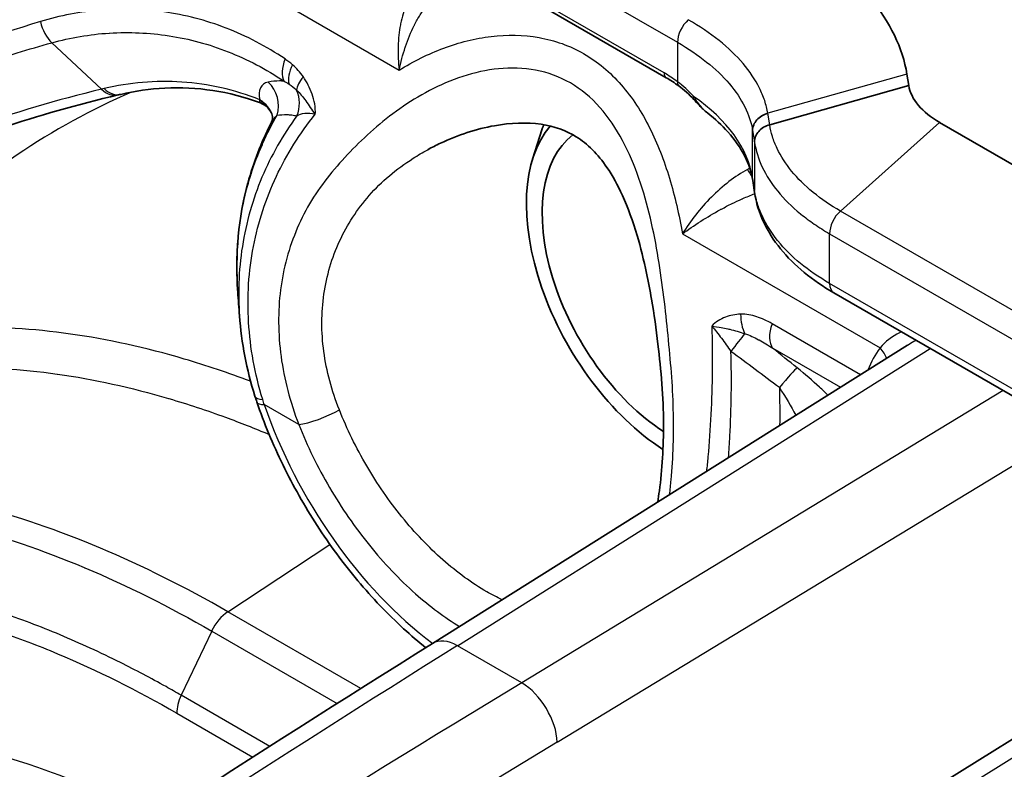
# Model space of a CAD drawing. Units: millimetres. Extents: x 43 to 6190, y 24 to 1991.
# Drawn here: x 869 to 887, y 587 to 601 of the extents above; entities that cross this region are included whole.
import ezdxf

# ---------------------------------------------------------------- set-up
doc = ezdxf.new("R2010")
doc.units = ezdxf.units.MM
doc.header["$LTSCALE"] = 3
doc.layers.add('Visible (ISO)', color=7, linetype='Continuous', lineweight=35)
doc.layers.add('Visible Narrow (ISO)', color=7, linetype='Continuous', lineweight=25)

msp = doc.modelspace()

# ---------------------------------------------------------------- linework, layer by layer
at = {"layer": 'Visible (ISO)'}
for p, q in [((881.232, 599.876), (877.41, 602.083)), ((870.883, 599.665), (869.974, 600.517)), ((880.062, 600.08), (880.062, 600.08)), ((885.677, 599.732), (885.643, 599.942)), ((885.677, 599.732), (883.128, 599.015)), ((878.784, 598.381), (878.957, 598.939)), ((898.677, 591.875), (886.243, 599.054)), ((882.818, 597.993), (882.818, 597.991)), ((882.818, 597.991), (882.852, 597.771)), ((884.305, 595.933), (892.814, 591.02)), ((885.654, 594.975), (876.951, 589.508)), ((885.654, 594.975), (885.654, 594.975)), ((885.529, 586.482), (893.261, 591.298)), ((872.791, 590.318), (872.791, 590.318))]:
    msp.add_line(p, q, dxfattribs=at)
for centre, major_axis, ratio, start_param, end_param in [((883.478, 597.271), (2.624, -4.544), 0.57735, 3.722362, 3.722364), ((883.46, 597.286), (-2.61, 4.521), 0.57735, 0.580769, 0.580771), ((887.196, 599.662), (1.519, -0.234), 0.582025, 3.323981, 4.127233), ((871.059, 600.117), (0.131, -0.556), 0.673779, 0.000001, 0.003348), ((873.47, 599.004), (0.532, 0.209), 0.893656, 0.0001, 0.000849), ((881.317, 596.032), (-1.872, 3.242), 0.57735, 0.202556, 2.301433), ((881.317, 596.032), (-1.667, 2.887), 0.57735, 0.080827, 2.29851), ((881.318, 596.032), (-1.871, 3.241), 0.57735, 5.028943, 5.028952), ((885.084, 598.209), (2.289, -3.965), 0.57735, 4.462774, 4.462776), ((881.317, 596.032), (1.667, -2.887), 0.57735, 1.918542, 1.918546), ((883.195, 598.05), (-0.377, -0.058), 0.818492, 6.282145, 6.283185), ((881.318, 596.032), (-1.871, 3.241), 0.57735, 4.908872, 4.908883), ((874.114, 594.157), (-0.42, -0.118), 0.324993, 0.009499, 0.017489), ((881.317, 596.032), (1.872, -3.242), 0.57735, 5.748215, 5.748222)]:
    msp.add_ellipse(centre, major_axis=major_axis, ratio=ratio, start_param=start_param, end_param=end_param, dxfattribs=at)
for points in [[(885.643, 599.942), (885.494, 600.899), (884.705, 601.844), (883.455, 602.562)], [(881.461, 599.726), (881.385, 599.782), (881.308, 599.832), (881.232, 599.876)], [(881.738, 599.477), (881.652, 599.571), (881.559, 599.655), (881.461, 599.726)], [(871.19, 599.561), (869.687, 599.207), (868.307, 598.742), (867.196, 598.221)], [(871.236, 599.571), (871.221, 599.568), (871.206, 599.565), (871.192, 599.561)], [(873.794, 599.415), (873.794, 599.415), (873.794, 599.415), (873.794, 599.415)], [(874.017, 599.166), (874.013, 599.181), (874.008, 599.197), (874.002, 599.213)], [(873.412, 595.512), (873.401, 595.659), (873.391, 595.806), (873.38, 595.953)], [(873.695, 594.038), (873.543, 594.523), (873.447, 595.021), (873.412, 595.512)], [(873.73, 593.934), (873.718, 593.968), (873.707, 594.002), (873.695, 594.037)], [(857.357, 576.411), (863.866, 581.046), (870.407, 585.417), (876.951, 589.508)]]:
    msp.add_open_spline(points, degree=3, dxfattribs=at)
for points, knots in [([(873.794, 599.415), (873.225, 599.628), (872.623, 599.715), (871.769, 599.673), (871.498, 599.634), (871.236, 599.571)], [0, 0, 0, 0, 0.3199145, 0.3199145, 0.4719571, 0.4719571, 0.4719571, 0.4719571]), ([(881.988, 599.23), (881.933, 599.272), (881.885, 599.321), (881.804, 599.404), (881.771, 599.441), (881.738, 599.477)], [0, 0, 0, 0, 0.02769549, 0.02769549, 0.04914518, 0.04914518, 0.04914518, 0.04914518]), ([(874.002, 599.213), (873.988, 599.249), (873.962, 599.291), (873.891, 599.365), (873.842, 599.397), (873.794, 599.415)], [0, 0, 0, 0, 0.03074722, 0.03074722, 0.06500345, 0.06500345, 0.06500345, 0.06500345]), ([(873.982, 599.026), (874.007, 599.075), (874.015, 599.118), (874.018, 599.159), (874.017, 599.167), (874.017, 599.167)], [0.00002351, 0.00002351, 0.00002351, 0.00002351, 0.04353744, 0.04353744, 0.07320787, 0.07320787, 0.07320787, 0.07320787]), ([(882.818, 597.992), (882.773, 598.286), (882.621, 598.593), (882.254, 599.003), (882.129, 599.119), (881.988, 599.23)], [0, 0, 0, 0, 0.247631, 0.247631, 0.3480095, 0.3480095, 0.3480095, 0.3480095]), ([(883.094, 599.224), (883.015, 599.203), (882.943, 599.16), (882.893, 599.103), (882.843, 599.046), (882.815, 598.977), (882.815, 598.908)], [0.0000041, 0.0000041, 0.0000041, 0.0000041, 0.5, 0.5, 0.5, 0.9996927, 0.9996927, 0.9996927, 0.9996927]), ([(873.38, 595.953), (873.33, 596.634), (873.394, 597.315), (873.668, 598.322), (873.809, 598.685), (873.982, 599.026)], [0, 0, 0, 0, 0.2932777, 0.2932777, 0.4677774, 0.4677774, 0.4677774, 0.4677774]), ([(881.076, 592.099), (881.087, 592.168), (881.097, 592.237), (881.158, 592.692), (881.184, 593.113), (881.18, 594.017), (881.139, 594.51), (881.048, 595.27), (881.009, 595.545), (880.935, 595.977), (880.905, 596.137), (880.821, 596.531), (880.764, 596.763), (880.621, 597.245), (880.532, 597.493), (880.345, 597.906), (880.25, 598.079), (879.981, 598.474), (879.791, 598.666), (879.396, 598.912), (879.18, 598.987), (878.676, 599.06), (878.382, 599.049), (877.753, 598.938), (877.414, 598.826), (877.015, 598.639), (876.937, 598.599), (876.861, 598.557)], [0.313908, 0.313908, 0.313908, 0.313908, 0.346015, 0.346015, 0.521746, 0.521746, 0.716656, 0.716656, 0.827914, 0.827914, 0.894212, 0.894212, 0.993803, 0.993803, 1.10853, 1.10853, 1.202147, 1.202147, 1.351215, 1.351215, 1.486182, 1.486182, 1.633439, 1.633439, 1.799813, 1.799813, 1.841151, 1.841151, 1.841151, 1.841151]), ([(883.128, 599.015), (883.049, 598.993), (882.977, 598.95), (882.927, 598.893), (882.877, 598.836), (882.849, 598.767), (882.849, 598.699)], [0.0000118, 0.0000118, 0.0000118, 0.0000118, 0.5, 0.5, 0.5, 1, 1, 1, 1]), ([(884.305, 595.933), (883.911, 596.16), (883.575, 596.435), (883.076, 597.051), (882.907, 597.408), (882.852, 597.771)], [0, 0, 0, 0, 0.216631, 0.216631, 0.4371946, 0.4371946, 0.4371946, 0.4371946]), ([(873.73, 593.934), (873.863, 593.544), (874.024, 593.156), (874.395, 592.397), (874.604, 592.026), (875.064, 591.315), (875.314, 590.975), (875.846, 590.341), (876.127, 590.046), (876.554, 589.657), (876.689, 589.54), (876.827, 589.431)], [0.4576899, 0.4576899, 0.4576899, 0.4576899, 0.6652569, 0.6652569, 0.872824, 0.872824, 1.080391, 1.080391, 1.287958, 1.287958, 1.3828511, 1.3828511, 1.3828511, 1.3828511])]:
    msp.add_open_spline(points, degree=3, knots=knots, dxfattribs=at)
for points, weights in [([(878.957, 598.939), (878.961, 598.951), (878.97, 598.965)], [1.18826235137, 1.19527934985, 1.20142619881]), ([(878.987, 599.014), (878.978, 598.99), (878.97, 598.965)], [1.19886280532, 1.20016420592, 1.2014287925])]:
    msp.add_rational_spline(points, weights, degree=2, dxfattribs=at)
at = {"layer": 'Visible Narrow (ISO)'}
for p, q in [((877.155, 602.998), (881.439, 600.525)), ((881.192, 599.963), (877.371, 602.17)), ((874.214, 601.24), (876.338, 600.014)), ((881.439, 600.525), (881.439, 599.803)), ((885.643, 599.942), (883.094, 599.224)), ((883.128, 599.015), (883.094, 599.224)), ((882.815, 598.908), (882.849, 598.699)), ((882.815, 598.03), (882.815, 598.908)), ((886.243, 599.054), (884.424, 597.432)), ((882.849, 598.699), (882.849, 597.809)), ((883.282, 598.543), (883.282, 598.543)), ((882.948, 598.342), (882.947, 598.342)), ((882.815, 598.03), (882.815, 598.031)), ((882.849, 597.809), (882.815, 598.03)), ((883.199, 597.895), (883.199, 597.895)), ((896.89, 590.235), (884.424, 597.432)), ((881.53, 597.016), (885.15, 594.926)), ((884.226, 597.017), (896.692, 589.82)), ((884.226, 596.107), (884.226, 597.017)), ((892.921, 591.087), (884.226, 596.107)), ((884.791, 594.433), (883.172, 595.368)), ((877.405, 589.467), (886.072, 594.912)), ((883.183, 594.918), (884.424, 594.202)), ((874.329, 594.027), (874.329, 594.027)), ((887.406, 594.142), (878.586, 588.785)), ((874.498, 593.521), (873.867, 593.886)), ((879.235, 587.698), (888.656, 593.42)), ((873.196, 590.09), (875.069, 591.323)), ((886.009, 586.437), (893.732, 591.248)), ((875.635, 588.682), (873.196, 590.09)), ((872.902, 589.735), (872.344, 588.558)), ((872.902, 589.735), (875.201, 588.408)), ((878.586, 588.785), (877.405, 589.467)), ((873.965, 587.622), (872.344, 588.558)), ((872.262, 588.231), (873.657, 587.425))]:
    msp.add_line(p, q, dxfattribs=at)
for centre, major_axis, ratio, start_param, end_param in [((870.07, 600.899), (-0.172, 0.466), 0.591914, 1.344877, 2.283781), ((881.708, 600.68), (-0.19, -0.33), 0.57735, 4.193305, 5.497743), ((875.998, 600.116), (0.198, 0.536), 0.670611, 5.869114, 5.869164), ((874.609, 600.219), (-0.318, -0.475), 0.561491, 5.071693, 5.996904), ((881.991, 596.421), (3.975, -6.885), 0.57735, 3.835598, 3.835615), ((875.998, 600.116), (0.569, -0.057), 0.636373, 0.802936, 0.802967), ((874.746, 600.114), (-0.374, -0.432), 0.524944, 5.140809, 5.980538), ((889.873, 564.738), (-19.753, 34.213), 0.57735, 6.197123, 6.197125), ((874.945, 599.897), (-0.466, -0.331), 0.424436, 5.261269, 5.948536), ((881.327, 600.041), (-0.095, -0.165), 0.57735, 5.497787, 6.283185), ((881.192, 597.785), (-1.334, 2.31), 0.57735, 5.366796, 5.497764), ((881.573, 599.88), (-0.112, -0.154), 0.496978, 5.555248, 6.283185), ((871.059, 600.117), (0.131, -0.556), 0.673779, 5.487303, 6.283187), ((871.103, 600.127), (0.132, -0.556), 0.661051, 5.485722, 6.283185), ((873.585, 599.375), (-0.148, 0.552), 0.945121, 4.128608, 5.296912), ((873.973, 599.401), (0.052, 0.569), 0.93842, 4.395034, 5.246438), ((889.881, 564.723), (-19.761, 34.227), 0.57735, 6.218823, 6.42852), ((873.47, 599.004), (0.532, 0.209), 0.893656, 0.000849, 0.655745), ((873.461, 599.035), (0.557, 0.126), 0.890544, 0.009789, 0.770494), ((881.879, 599.605), (-0.141, -0.129), 0.426838, 5.66761, 6.283211), ((878.072, 597.835), (4.762, -0.062), 0.568589, 0.095184, 0.701306), ((889.505, 564.506), (-20.046, 34.721), 0.57735, 6.274088, 6.274094), ((881.965, 596.434), (3.957, -6.853), 0.57735, 3.978876, 3.978877), ((881.99, 596.421), (3.975, -6.884), 0.57735, 4.125407, 4.125415), ((882.996, 598.571), (0.365, -0.88), 0.430425, 4.969511, 5.147413), ((883.195, 598.05), (-0.377, -0.058), 0.818492, 6.158198, 6.282145), ((883.195, 598.049), (-0.377, -0.058), 0.816615, 6.159578, 6.283185), ((883.215, 598.682), (0.493, -0.815), 0.55043, 5.324008, 5.324536), ((884.495, 597.173), (-0.19, -0.33), 0.57735, 4.193313, 5.497787), ((884.495, 596.263), (-0.19, -0.33), 0.57735, 5.497787, 6.283185), ((882.955, 595.537), (0.004, -0.571), 0.62951, 4.699877, 5.375711), ((883.53, 595.358), (-0.286, -0.495), 0.57735, 5.015017, 6.036745), ((882.393, 594.83), (-0.353, -0.449), 0.006529, 1.637535, 2.482695), ((882.795, 593.206), (-7.623, 5.787), 0.11476, 4.732448, 4.848425), ((880.663, 592.463), (-13.757, 10.85), 0.199187, 4.653383, 4.686269), ((884.8, 594.959), (-0.466, 0.331), 0.363137, 3.594198, 4.152018), ((883.285, 594.118), (0.359, 0.445), 0.057761, 0.200868, 1.440714), ((874.114, 594.157), (-0.42, -0.118), 0.324993, 0.017489, 0.759703), ((882.576, 575.355), (-10.635, 18.421), 0.57735, 6.253178, 6.25318), ((874.271, 594.119), (-0.541, -0.185), 0.262809, 0, 0.641484), ((877.546, 593.854), (-2.9, 5.023), 0.57735, 1.243088, 2.211375), ((874.902, 593.754), (0.531, 0.211), 0.201141, 3.771904, 5.325247), ((878.998, 573.286), (-9.527, 16.5), 0.57735, 6.028116, 6.028128), ((873.224, 589.641), (0.286, 0.495), 0.577341, 0.855214, 1.710425), ((877.426, 588.749), (-0.475, 0.759), 0.562669, 5.477317, 6.282549), ((885.925, 286.424), (186.279, 328.313), 0.572302, 0.81329, 0.887549), ((887.256, 285.655), (-191.209, -325.467), 0.582355, 3.963589, 4.037848), ((878.607, 588.067), (0.464, -0.766), 0.552598, 0.77364, 2.344143), ((872.667, 588.464), (-0.286, -0.495), 0.577349, 4.852016, 5.497788), ((887.886, 285.253), (190.783, 324.728), 0.582367, 0.822008, 0.896262)]:
    msp.add_ellipse(centre, major_axis=major_axis, ratio=ratio, start_param=start_param, end_param=end_param, dxfattribs=at)
for points, knots in [([(864.687, 599.185), (865.361, 599.627), (866.13, 600.054), (867.829, 600.859), (868.757, 601.238), (869.755, 601.587)], [0, 0, 0, 0, 0.00550382, 0.00550382, 0.01100764, 0.01100764, 0.01100764, 0.01100764]), ([(876.637, 601.492), (876.573, 601.414), (876.519, 601.322), (876.474, 601.217), (876.472, 601.214), (876.47, 601.21), (876.469, 601.206), (876.448, 601.156), (876.428, 601.103), (876.412, 601.048), (876.393, 600.988), (876.378, 600.926), (876.365, 600.863), (876.364, 600.857), (876.363, 600.852), (876.362, 600.846), (876.337, 600.721), (876.323, 600.589), (876.319, 600.453), (876.319, 600.449), (876.319, 600.445), (876.319, 600.441), (876.315, 600.301), (876.322, 600.157), (876.338, 600.014)], [0, 0, 0, 0, 0.000563693, 0.000563693, 0.000563693, 0.000583449, 0.000583449, 0.000583449, 0.000851078, 0.000851078, 0.000851078, 0.001141878, 0.001141878, 0.001141878, 0.001166898, 0.001166898, 0.001166898, 0.001733765, 0.001733765, 0.001733765, 0.001750347, 0.001750347, 0.001750347, 0.002333796, 0.002333796, 0.002333796, 0.002333796]), ([(876.338, 600.014), (876.367, 600.155), (876.404, 600.297), (876.45, 600.434), (876.451, 600.438), (876.453, 600.443), (876.455, 600.447), (876.499, 600.58), (876.553, 600.71), (876.613, 600.831), (876.616, 600.836), (876.619, 600.842), (876.622, 600.848), (876.653, 600.909), (876.687, 600.969), (876.722, 601.027), (876.755, 601.081), (876.789, 601.132), (876.825, 601.181), (876.828, 601.184), (876.83, 601.188), (876.833, 601.191), (876.908, 601.292), (876.989, 601.381), (877.076, 601.456)], [-0.000012863, -0.000012863, -0.000012863, -0.000012863, 0.000566167, 0.000566167, 0.000566167, 0.000585397, 0.000585397, 0.000585397, 0.001145198, 0.001145198, 0.001145198, 0.001171143, 0.001171143, 0.001171143, 0.00145891, 0.00145891, 0.00145891, 0.001724228, 0.001724228, 0.001724228, 0.001743471, 0.001743471, 0.001743471, 0.002303258, 0.002303258, 0.002303258, 0.002303258]), ([(874.247, 600.219), (873.899, 600.453), (873.539, 600.641), (872.982, 600.857), (872.793, 600.918), (872.411, 601.017), (872.216, 601.056), (871.637, 601.137), (871.253, 601.147), (870.497, 601.085), (870.122, 601.013), (869.762, 600.904)], [0.000219299, 0.000219299, 0.000219299, 0.000219299, 0.002221659, 0.002221659, 0.003222839, 0.003222839, 0.004224019, 0.004224019, 0.006226379, 0.006226379, 0.00822874, 0.00822874, 0.00822874, 0.00822874]), ([(869.762, 600.904), (868.893, 600.644), (868.069, 600.35), (867.309, 600.027), (866.547, 599.704), (865.848, 599.352), (865.233, 598.982)], [0, 0, 0, 0, 0.004905475, 0.004905475, 0.004905475, 0.009825369, 0.009825369, 0.009825369, 0.009825369]), ([(883.094, 599.224), (883.081, 599.302), (883.062, 599.379), (883.037, 599.456), (883.011, 599.534), (882.979, 599.611), (882.941, 599.687), (882.865, 599.839), (882.765, 599.989), (882.641, 600.135), (882.515, 600.282), (882.368, 600.424), (882.2, 600.558), (882.033, 600.692), (881.845, 600.819), (881.637, 600.939)], [-0.00000006, -0.00000006, -0.00000006, -0.00000006, 0.000587478, 0.000587478, 0.000587478, 0.001175016, 0.001175016, 0.001175016, 0.002343816, 0.002343816, 0.002343816, 0.003525169, 0.003525169, 0.003525169, 0.004700245, 0.004700245, 0.004700245, 0.004700245]), ([(869.974, 600.517), (870.314, 600.611), (870.668, 600.671), (871.024, 600.694), (871.027, 600.694), (871.029, 600.694), (871.032, 600.694), (871.391, 600.716), (871.755, 600.701), (872.121, 600.645), (872.304, 600.617), (872.488, 600.578), (872.669, 600.529), (872.85, 600.48), (873.028, 600.421), (873.204, 600.352), (873.556, 600.213), (873.898, 600.034), (874.228, 599.813)], [0, 0, 0, 0, 0.001910343, 0.001910343, 0.001910343, 0.001924109, 0.001924109, 0.001924109, 0.003848218, 0.003848218, 0.003848218, 0.004810272, 0.004810272, 0.004810272, 0.005772327, 0.005772327, 0.005772327, 0.007696436, 0.007696436, 0.007696436, 0.007696436]), ([(876.338, 600.014), (876.599, 600.176), (876.873, 600.313), (877.296, 600.471), (877.439, 600.516), (877.73, 600.588), (877.878, 600.616), (878.32, 600.669), (878.613, 600.665), (879.045, 600.587), (879.188, 600.549), (879.461, 600.451), (879.593, 600.39), (879.845, 600.245), (879.966, 600.16), (880.197, 599.968), (880.306, 599.861), (880.509, 599.63), (880.603, 599.504), (880.777, 599.24), (880.856, 599.101), (881.073, 598.67), (881.192, 598.36), (881.391, 597.705), (881.468, 597.365), (881.53, 597.016)], [0, 0, 0, 0, 0.00144679, 0.00144679, 0.00217019, 0.00217019, 0.00289358, 0.00289358, 0.00434037, 0.00434037, 0.00506377, 0.00506377, 0.00578717, 0.00578717, 0.00651056, 0.00651056, 0.00723396, 0.00723396, 0.00795735, 0.00795735, 0.00868075, 0.00868075, 0.01012754, 0.01012754, 0.01157433, 0.01157433, 0.01157433, 0.01157433]), ([(881.439, 600.525), (881.636, 600.411), (881.814, 600.29), (881.972, 600.164), (882.13, 600.037), (882.268, 599.905), (882.386, 599.767), (882.388, 599.765), (882.389, 599.763), (882.391, 599.761), (882.507, 599.625), (882.6, 599.485), (882.671, 599.343), (882.742, 599.2), (882.791, 599.054), (882.815, 598.908)], [0, 0, 0, 0, 0.001114367, 0.001114367, 0.001114367, 0.002228734, 0.002228734, 0.002228734, 0.002244139, 0.002244139, 0.002244139, 0.003343101, 0.003343101, 0.003343101, 0.004457468, 0.004457468, 0.004457468, 0.004457468]), ([(865.487, 598.726), (865.794, 598.901), (866.122, 599.072), (866.469, 599.236), (866.81, 599.399), (867.17, 599.555), (867.544, 599.704), (867.546, 599.705), (867.549, 599.706), (867.551, 599.707), (867.927, 599.857), (868.318, 600), (868.723, 600.135), (869.127, 600.271), (869.545, 600.398), (869.974, 600.517)], [-0.000000059, -0.000000059, -0.000000059, -0.000000059, 0.002443454, 0.002443454, 0.002443454, 0.004852748, 0.004852748, 0.004852748, 0.004867857, 0.004867857, 0.004867857, 0.007285811, 0.007285811, 0.007285811, 0.009705556, 0.009705556, 0.009705556, 0.009705556]), ([(881.295, 592.237), (881.305, 592.325), (881.314, 592.414), (881.341, 592.711), (881.354, 592.923), (881.368, 593.356), (881.368, 593.578), (881.357, 594.025), (881.345, 594.249), (881.309, 594.698), (881.289, 594.925), (881.244, 595.387), (881.219, 595.621), (881.16, 596.091), (881.127, 596.329), (881.047, 596.81), (881, 597.055), (880.883, 597.548), (880.815, 597.792), (880.649, 598.269), (880.551, 598.502), (880.316, 598.943), (880.175, 599.152), (879.854, 599.513), (879.674, 599.665), (879.278, 599.894), (879.063, 599.972), (878.614, 600.057), (878.385, 600.063), (877.936, 600.018), (877.716, 599.968), (877.29, 599.829), (877.085, 599.74), (876.702, 599.539), (876.522, 599.427), (876.18, 599.187), (876.018, 599.059), (875.565, 598.662), (875.302, 598.384), (874.941, 597.944), (874.831, 597.788), (874.634, 597.464), (874.547, 597.295), (874.396, 596.943), (874.331, 596.76), (874.228, 596.379), (874.19, 596.186), (874.139, 595.792), (874.127, 595.591), (874.13, 595.183), (874.145, 594.973), (874.23, 594.348), (874.339, 593.935), (874.498, 593.521)], [0.1427003, 0.1427003, 0.1427003, 0.1427003, 0.15625, 0.15625, 0.1875, 0.1875, 0.21875, 0.21875, 0.25, 0.25, 0.28125, 0.28125, 0.3125, 0.3125, 0.34375, 0.34375, 0.375, 0.375, 0.40625, 0.40625, 0.4375, 0.4375, 0.46875, 0.46875, 0.5, 0.5, 0.53125, 0.53125, 0.5625, 0.5625, 0.59375, 0.59375, 0.625, 0.625, 0.65625, 0.65625, 0.6875, 0.6875, 0.75, 0.75, 0.78125, 0.78125, 0.8125, 0.8125, 0.84375, 0.84375, 0.875, 0.875, 0.90625, 0.90625, 0.9375, 0.9375, 1, 1, 1, 1]), ([(873.783, 599.471), (873.552, 599.564), (873.317, 599.637), (872.841, 599.745), (872.598, 599.78), (871.873, 599.829), (871.391, 599.786), (870.933, 599.677)], [0.000913915, 0.000913915, 0.000913915, 0.000913915, 0.002156357, 0.002156357, 0.003398799, 0.003398799, 0.005883683, 0.005883683, 0.005883683, 0.005883683]), ([(874.228, 599.813), (874.201, 599.815), (874.175, 599.816), (874.148, 599.816), (874.077, 599.816), (874.006, 599.81), (873.938, 599.797)], [0.000270237, 0.000270237, 0.000270237, 0.000270237, 0.000574855, 0.000574855, 0.000574855, 0.001388687, 0.001388687, 0.001388687, 0.001388687]), ([(874.8, 599.205), (874.806, 599.268), (874.8, 599.333), (874.779, 599.457), (874.762, 599.517), (874.702, 599.692), (874.647, 599.798), (874.582, 599.893)], [-0.000007802, -0.000007802, -0.000007802, -0.000007802, 0.000246997, 0.000246997, 0.000501797, 0.000501797, 0.001011396, 0.001011396, 0.001011396, 0.001011396]), ([(870.883, 599.665), (870.057, 599.464), (869.272, 599.233), (867.814, 598.717), (867.142, 598.433), (866.547, 598.131)], [-0.00000006, -0.00000006, -0.00000006, -0.00000006, 0.004620107, 0.004620107, 0.009240274, 0.009240274, 0.009240274, 0.009240274]), ([(873.938, 599.797), (873.869, 599.784), (873.822, 599.745), (873.796, 599.689), (873.771, 599.632), (873.766, 599.559), (873.783, 599.471)], [0, 0, 0, 0, 0.000809801, 0.000809801, 0.000809801, 0.001619602, 0.001619602, 0.001619602, 0.001619602]), ([(874.459, 599.649), (874.518, 599.592), (874.573, 599.525), (874.655, 599.412), (874.682, 599.372), (874.738, 599.289), (874.766, 599.246), (874.8, 599.205)], [0, 0, 0, 0, 0.0004739014, 0.0004739014, 0.0007108521, 0.0007108521, 0.0009478028, 0.0009478028, 0.0009478028, 0.0009478028]), ([(881.988, 599.23), (881.943, 599.265), (881.902, 599.308), (881.817, 599.41), (881.773, 599.472), (881.732, 599.535)], [0.0000728369, 0.0000728369, 0.0000728369, 0.0000728369, 0.0003058585, 0.0003058585, 0.000611717, 0.000611717, 0.000611717, 0.000611717]), ([(873.38, 595.953), (873.373, 596.053), (873.368, 596.152), (873.365, 596.251), (873.36, 596.465), (873.366, 596.679), (873.384, 596.887), (873.418, 597.301), (873.497, 597.701), (873.618, 598.088), (873.62, 598.094), (873.622, 598.101), (873.624, 598.108), (873.683, 598.294), (873.753, 598.477), (873.831, 598.654), (873.834, 598.663), (873.838, 598.671), (873.842, 598.679), (873.92, 598.854), (874.006, 599.024), (874.102, 599.188)], [0.002349419, 0.002349419, 0.002349419, 0.002349419, 0.002782671, 0.002782671, 0.002782671, 0.003717163, 0.003717163, 0.003717163, 0.005575745, 0.005575745, 0.005575745, 0.005609184, 0.005609184, 0.005609184, 0.006505036, 0.006505036, 0.006505036, 0.006547119, 0.006547119, 0.006547119, 0.007434326, 0.007434326, 0.007434326, 0.007434326]), ([(874.464, 599.177), (874.336, 599.002), (874.217, 598.82), (874.003, 598.444), (873.908, 598.25), (873.74, 597.851), (873.667, 597.646), (873.547, 597.224), (873.499, 597.006), (873.429, 596.564), (873.408, 596.338), (873.394, 595.913), (873.398, 595.713), (873.412, 595.512)], [0.000654375, 0.000654375, 0.000654375, 0.000654375, 0.001660627, 0.001660627, 0.002666879, 0.002666879, 0.003673131, 0.003673131, 0.004679382, 0.004679382, 0.005685634, 0.005685634, 0.006572155, 0.006572155, 0.006572155, 0.006572155]), ([(873.837, 593.978), (873.765, 594.214), (873.707, 594.452), (873.664, 594.688), (873.621, 594.924), (873.593, 595.159), (873.579, 595.394), (873.55, 595.862), (873.58, 596.331), (873.667, 596.783), (873.754, 597.235), (873.896, 597.664), (874.087, 598.069), (874.277, 598.473), (874.519, 598.856), (874.8, 599.205)], [0.000132877, 0.000132877, 0.000132877, 0.000132877, 0.001168674, 0.001168674, 0.001168674, 0.00220447, 0.00220447, 0.00220447, 0.004276063, 0.004276063, 0.004276063, 0.006347655, 0.006347655, 0.006347655, 0.008419248, 0.008419248, 0.008419248, 0.008419248]), ([(874.102, 599.188), (874.16, 599.198), (874.219, 599.202), (874.279, 599.2), (874.31, 599.199), (874.34, 599.197), (874.371, 599.193), (874.386, 599.191), (874.402, 599.188), (874.417, 599.186), (874.433, 599.183), (874.448, 599.18), (874.464, 599.177)], [0, 0, 0, 0, 0.000758389, 0.000758389, 0.000758389, 0.001138247, 0.001138247, 0.001138247, 0.001328292, 0.001328292, 0.001328292, 0.00151836, 0.00151836, 0.00151836, 0.00151836]), ([(874.464, 599.177), (874.506, 599.201), (874.554, 599.218), (874.61, 599.224), (874.613, 599.225), (874.616, 599.225), (874.619, 599.225), (874.672, 599.231), (874.732, 599.227), (874.8, 599.205)], [0, 0, 0, 0, 0.0003794704, 0.0003794704, 0.0003794704, 0.0004001727, 0.0004001727, 0.0004001727, 0.0007589409, 0.0007589409, 0.0007589409, 0.0007589409]), ([(884.424, 597.432), (884.242, 597.537), (884.076, 597.651), (883.927, 597.772), (883.925, 597.773), (883.923, 597.775), (883.921, 597.777), (883.772, 597.899), (883.641, 598.028), (883.531, 598.163), (883.42, 598.298), (883.331, 598.438), (883.264, 598.58), (883.23, 598.652), (883.202, 598.724), (883.179, 598.796), (883.156, 598.869), (883.139, 598.942), (883.128, 599.015)], [-0.000000049, -0.000000049, -0.000000049, -0.000000049, 0.001029463, 0.001029463, 0.001029463, 0.001043603, 0.001043603, 0.001043603, 0.002087265, 0.002087265, 0.002087265, 0.003130928, 0.003130928, 0.003130928, 0.003652759, 0.003652759, 0.003652759, 0.004174591, 0.004174591, 0.004174591, 0.004174591]), ([(875.243, 593.788), (875.101, 594.144), (875.006, 594.499), (874.958, 594.856), (874.933, 595.035), (874.921, 595.215), (874.922, 595.391), (874.922, 595.567), (874.935, 595.739), (874.959, 595.909), (874.983, 596.078), (875.02, 596.244), (875.068, 596.408), (875.117, 596.572), (875.177, 596.73), (875.247, 596.882), (875.317, 597.033), (875.398, 597.179), (875.488, 597.318), (875.579, 597.458), (875.681, 597.592), (875.791, 597.719), (876.012, 597.972), (876.282, 598.199), (876.595, 598.399), (876.681, 598.454), (876.769, 598.507), (876.861, 598.557)], [0, 0, 0, 0, 0.0625, 0.0625, 0.0625, 0.09375, 0.09375, 0.09375, 0.125, 0.125, 0.125, 0.15625, 0.15625, 0.15625, 0.1875, 0.1875, 0.1875, 0.21875, 0.21875, 0.21875, 0.25, 0.25, 0.25, 0.3125, 0.3125, 0.3125, 0.3294823, 0.3294823, 0.3294823, 0.3294823]), ([(882.849, 598.699), (882.873, 598.543), (882.922, 598.389), (882.993, 598.237), (883.065, 598.086), (883.16, 597.937), (883.277, 597.794), (883.394, 597.65), (883.533, 597.513), (883.692, 597.383), (883.694, 597.381), (883.697, 597.379), (883.699, 597.377), (883.776, 597.314), (883.858, 597.253), (883.945, 597.194), (884.034, 597.133), (884.128, 597.074), (884.226, 597.017)], [0.000000002, 0.000000002, 0.000000002, 0.000000002, 0.001105378, 0.001105378, 0.001105378, 0.002210072, 0.002210072, 0.002210072, 0.003316133, 0.003316133, 0.003316133, 0.0033322, 0.0033322, 0.0033322, 0.003868822, 0.003868822, 0.003868822, 0.00442151, 0.00442151, 0.00442151, 0.00442151]), ([(882.723, 598.195), (882.607, 598.133), (882.494, 598.058), (882.382, 597.972), (882.27, 597.886), (882.161, 597.789), (882.059, 597.687), (881.855, 597.482), (881.674, 597.248), (881.53, 597.016)], [0, 0, 0, 0, 0.00057764, 0.00057764, 0.00057764, 0.00115528, 0.00115528, 0.00115528, 0.00231056, 0.00231056, 0.00231056, 0.00231056]), ([(881.53, 597.016), (881.632, 597.091), (881.742, 597.167), (881.859, 597.242), (881.863, 597.244), (881.866, 597.246), (881.869, 597.248), (881.983, 597.321), (882.103, 597.392), (882.227, 597.46), (882.233, 597.463), (882.238, 597.466), (882.244, 597.469), (882.307, 597.503), (882.372, 597.536), (882.438, 597.569), (882.498, 597.598), (882.56, 597.627), (882.621, 597.654), (882.625, 597.656), (882.63, 597.658), (882.634, 597.66), (882.708, 597.693), (882.782, 597.723), (882.855, 597.75)], [-0.000014981, -0.000014981, -0.000014981, -0.000014981, 0.000569983, 0.000569983, 0.000569983, 0.00058624, 0.00058624, 0.00058624, 0.001154949, 0.001154949, 0.001154949, 0.001180015, 0.001180015, 0.001180015, 0.001471576, 0.001471576, 0.001471576, 0.001739915, 0.001739915, 0.001739915, 0.001759713, 0.001759713, 0.001759713, 0.002083521, 0.002083521, 0.002083521, 0.002083521]), ([(884.226, 596.107), (883.832, 596.335), (883.515, 596.595), (883.279, 596.886), (883.278, 596.888), (883.276, 596.89), (883.274, 596.893), (883.158, 597.036), (883.065, 597.184), (882.994, 597.336), (882.992, 597.34), (882.991, 597.343), (882.989, 597.347), (882.955, 597.421), (882.927, 597.496), (882.904, 597.571), (882.879, 597.65), (882.861, 597.729), (882.849, 597.809)], [0, 0, 0, 0, 0.002229847, 0.002229847, 0.002229847, 0.002246715, 0.002246715, 0.002246715, 0.003344771, 0.003344771, 0.003344771, 0.003370087, 0.003370087, 0.003370087, 0.003902232, 0.003902232, 0.003902232, 0.004459694, 0.004459694, 0.004459694, 0.004459694]), ([(882.595, 595.542), (882.5, 595.54), (882.407, 595.522), (882.271, 595.47), (882.226, 595.449), (882.142, 595.395), (882.101, 595.362), (882.066, 595.323)], [0, 0, 0, 0, 0.0004853698, 0.0004853698, 0.0007280547, 0.0007280547, 0.0009707396, 0.0009707396, 0.0009707396, 0.0009707396]), ([(883.172, 595.368), (883.081, 595.421), (882.986, 595.465), (882.794, 595.526), (882.696, 595.545), (882.595, 595.542)], [0, 0, 0, 0, 0.000515163, 0.000515163, 0.001030326, 0.001030326, 0.001030326, 0.001030326]), ([(873.616, 594.312), (873.208, 594.465), (872.803, 594.601), (872.4, 594.72), (871.695, 594.928), (870.994, 595.083), (870.312, 595.179), (869.63, 595.276), (868.965, 595.314), (868.317, 595.296)], [0.00583896, 0.00583896, 0.00583896, 0.00583896, 0.00817855, 0.00817855, 0.00817855, 0.01226783, 0.01226783, 0.01226783, 0.01635711, 0.01635711, 0.01635711, 0.01635711]), ([(882.066, 595.323), (882.083, 594.78), (882.077, 594.234), (882.038, 593.443), (882.02, 593.183), (881.988, 592.838), (881.979, 592.749), (881.97, 592.661)], [0.000450187, 0.000450187, 0.000450187, 0.000450187, 0.002623415, 0.002623415, 0.003710029, 0.003710029, 0.004089358, 0.004089358, 0.004089358, 0.004089358]), ([(882.066, 595.323), (882.125, 595.256), (882.186, 595.179), (882.245, 595.101), (882.304, 595.022), (882.362, 594.941), (882.419, 594.858)], [0, 0, 0, 0, 0.0004031994, 0.0004031994, 0.0004031994, 0.0008063988, 0.0008063988, 0.0008063988, 0.0008063988]), ([(882.066, 595.323), (882.13, 595.313), (882.185, 595.307), (882.242, 595.297), (882.281, 595.29), (882.32, 595.282), (882.362, 595.273), (882.374, 595.271), (882.385, 595.268), (882.396, 595.266), (882.488, 595.244), (882.581, 595.217), (882.674, 595.184)], [-0.0000070898, -0.0000070898, -0.0000070898, -0.0000070898, 0.0002769518, 0.0002769518, 0.0002769518, 0.0004703693, 0.0004703693, 0.0004703693, 0.0005224015, 0.0005224015, 0.0005224015, 0.0009478283, 0.0009478283, 0.0009478283, 0.0009478283]), ([(882.674, 595.184), (882.761, 595.157), (882.844, 595.119), (882.926, 595.075), (882.929, 595.074), (882.932, 595.072), (882.935, 595.071), (883.019, 595.025), (883.102, 594.974), (883.183, 594.918)], [0, 0, 0, 0, 0.0003984992, 0.0003984992, 0.0003984992, 0.0004124625, 0.0004124625, 0.0004124625, 0.000824925, 0.000824925, 0.000824925, 0.000824925]), ([(885.54, 595.22), (885.537, 595.218), (885.534, 595.217), (885.532, 595.215), (885.524, 595.211), (885.516, 595.207), (885.508, 595.203), (885.372, 595.13), (885.248, 595.041), (885.15, 594.926)], [0.0020509008, 0.0020509008, 0.0020509008, 0.0020509008, 0.0020634931, 0.0020634931, 0.0020634931, 0.0021008711, 0.0021008711, 0.0021008711, 0.0027543392, 0.0027543392, 0.0027543392, 0.0027543392]), ([(885.654, 594.975), (885.692, 594.999), (885.731, 595.022), (885.77, 595.045), (885.783, 595.052), (885.795, 595.058), (885.807, 595.065)], [0.0008066321, 0.0008066321, 0.0008066321, 0.0008066321, 0.0009864303, 0.0009864303, 0.0009864303, 0.0010423495, 0.0010423495, 0.0010423495, 0.0010423495]), ([(882.375, 592.915), (882.385, 593.046), (882.393, 593.177), (882.413, 593.561), (882.421, 593.816), (882.428, 594.333), (882.426, 594.595), (882.419, 594.858)], [0.005754338, 0.005754338, 0.005754338, 0.005754338, 0.006306481, 0.006306481, 0.007357571, 0.007357571, 0.008408661, 0.008408661, 0.008408661, 0.008408661]), ([(868.129, 594.558), (868.76, 594.577), (869.408, 594.539), (870.073, 594.445), (870.074, 594.445), (870.076, 594.445), (870.078, 594.444), (870.741, 594.35), (871.421, 594.201), (872.112, 593.998), (872.114, 593.997), (872.117, 593.996), (872.119, 593.995), (872.463, 593.894), (872.809, 593.78), (873.156, 593.653), (873.421, 593.556), (873.688, 593.451), (873.955, 593.339)], [0, 0, 0, 0, 0.004017, 0.004017, 0.004017, 0.00402815, 0.00402815, 0.00402815, 0.00803401, 0.00803401, 0.00803401, 0.00804925, 0.00804925, 0.00804925, 0.01004251, 0.01004251, 0.01004251, 0.01157149, 0.01157149, 0.01157149, 0.01157149]), ([(884.196, 594.059), (884.147, 594.107), (884.096, 594.155), (884.042, 594.204), (883.914, 594.323), (883.777, 594.441), (883.632, 594.558)], [0.000435245, 0.000435245, 0.000435245, 0.000435245, 0.000742418, 0.000742418, 0.000742418, 0.001484837, 0.001484837, 0.001484837, 0.001484837]), ([(878.224, 590.308), (878.131, 590.352), (878.037, 590.402), (877.672, 590.612), (877.401, 590.809), (876.878, 591.271), (876.625, 591.536), (876.154, 592.117), (875.936, 592.433), (875.55, 593.094), (875.381, 593.439), (875.243, 593.788)], [0.4566061, 0.4566061, 0.4566061, 0.4566061, 0.5, 0.5, 0.625, 0.625, 0.75, 0.75, 0.875, 0.875, 1, 1, 1, 1]), ([(874.498, 593.521), (874.654, 593.127), (874.845, 592.738), (875.281, 591.992), (875.527, 591.635), (876.058, 590.98), (876.344, 590.68), (876.902, 590.187), (877.174, 589.985), (877.446, 589.819)], [0, 0, 0, 0, 0.125, 0.125, 0.25, 0.25, 0.375, 0.375, 0.4864383, 0.4864383, 0.4864383, 0.4864383]), ([(873.196, 590.09), (872.416, 590.54), (871.636, 590.93), (870.089, 591.58), (869.325, 591.841), (867.818, 592.235), (867.082, 592.365), (865.645, 592.489), (864.949, 592.482), (864.278, 592.408)], [-0.00000006, -0.00000006, -0.00000006, -0.00000006, 0.00441138, 0.00441138, 0.00882282, 0.00882282, 0.01323427, 0.01323427, 0.01764571, 0.01764571, 0.01764571, 0.01764571]), ([(864.032, 592.029), (864.198, 592.048), (864.367, 592.063), (864.536, 592.073), (864.692, 592.083), (864.848, 592.089), (865.006, 592.091), (865.021, 592.092), (865.035, 592.092), (865.05, 592.092), (865.383, 592.096), (865.722, 592.084), (866.066, 592.057), (866.079, 592.056), (866.092, 592.055), (866.104, 592.054), (866.811, 591.994), (867.534, 591.868), (868.275, 591.677), (868.283, 591.675), (868.292, 591.673), (868.301, 591.671), (869.046, 591.477), (869.801, 591.22), (870.566, 590.899), (870.571, 590.897), (870.575, 590.895), (870.579, 590.894), (871.349, 590.571), (872.124, 590.184), (872.902, 589.735)], [-0.00000006, -0.00000006, -0.00000006, -0.00000006, 0.00109698, 0.00109698, 0.00109698, 0.00210155, 0.00210155, 0.00210155, 0.00219402, 0.00219402, 0.00219402, 0.00430932, 0.00430932, 0.00430932, 0.0043881, 0.0043881, 0.0043881, 0.00872517, 0.00872517, 0.00872517, 0.00877626, 0.00877626, 0.00877626, 0.01313958, 0.01313958, 0.01313958, 0.01316441, 0.01316441, 0.01316441, 0.01755257, 0.01755257, 0.01755257, 0.01755257]), ([(872.344, 588.558), (872.251, 588.612), (872.158, 588.665), (872.065, 588.717), (871.786, 588.872), (871.508, 589.019), (871.23, 589.158), (870.861, 589.342), (870.492, 589.511), (870.125, 589.665), (869.759, 589.819), (869.393, 589.958), (869.029, 590.083), (868.665, 590.207), (868.302, 590.316), (867.944, 590.41), (867.586, 590.503), (867.231, 590.58), (866.88, 590.642), (866.529, 590.703), (866.181, 590.749), (865.839, 590.777), (865.155, 590.835), (864.493, 590.826), (863.854, 590.754)], [-0.00000006, -0.00000006, -0.00000006, -0.00000006, 0.00052347, 0.00052347, 0.00052347, 0.00209404, 0.00209404, 0.00209404, 0.00418814, 0.00418814, 0.00418814, 0.00628198, 0.00628198, 0.00628198, 0.00837564, 0.00837564, 0.00837564, 0.01046973, 0.01046973, 0.01046973, 0.01256425, 0.01256425, 0.01256425, 0.01675274, 0.01675274, 0.01675274, 0.01675274]), ([(863.898, 590.393), (864.527, 590.465), (865.179, 590.473), (865.853, 590.417), (866.19, 590.389), (866.533, 590.344), (866.879, 590.283), (867.224, 590.223), (867.574, 590.147), (867.927, 590.055), (868.28, 589.963), (868.638, 589.855), (868.996, 589.732), (869.355, 589.61), (869.715, 589.473), (870.077, 589.321), (870.8, 589.017), (871.528, 588.655), (872.262, 588.231)], [0, 0, 0, 0, 0.00414008, 0.00414008, 0.00414008, 0.00621011, 0.00621011, 0.00621011, 0.00828015, 0.00828015, 0.00828015, 0.01035019, 0.01035019, 0.01035019, 0.01242023, 0.01242023, 0.01242023, 0.01656031, 0.01656031, 0.01656031, 0.01656031]), ([(871.889, 586.288), (871.161, 586.668), (870.434, 586.984), (869.719, 587.233), (868.768, 587.564), (867.836, 587.775), (866.941, 587.864), (866.046, 587.953), (865.187, 587.919), (864.382, 587.763), (863.576, 587.607), (862.824, 587.328), (862.139, 586.933), (861.454, 586.537), (860.837, 586.025), (860.299, 585.406), (859.76, 584.786), (859.302, 584.06), (858.931, 583.24), (858.804, 582.958), (858.687, 582.666), (858.581, 582.363)], [2.40562, 2.40562, 2.40562, 2.40562, 2.553258, 2.553258, 2.553258, 2.749369, 2.749369, 2.749369, 2.945481, 2.945481, 2.945481, 3.141593, 3.141593, 3.141593, 3.337704, 3.337704, 3.337704, 3.533816, 3.533816, 3.533816, 3.601197, 3.601197, 3.601197, 3.601197])]:
    msp.add_open_spline(points, degree=3, knots=knots, dxfattribs=at)
for points in [[(874.384, 600.113), (874.34, 600.152), (874.294, 600.187), (874.247, 600.219)], [(874.582, 599.893), (874.523, 599.977), (874.456, 600.05), (874.384, 600.113)], [(874.228, 599.813), (874.26, 599.798), (874.29, 599.78), (874.321, 599.76)], [(881.732, 599.535), (881.642, 599.635), (881.544, 599.725), (881.439, 599.803)], [(870.933, 599.677), (870.916, 599.673), (870.9, 599.669), (870.883, 599.665)], [(874.321, 599.76), (874.369, 599.729), (874.415, 599.694), (874.459, 599.649)], [(873.778, 599.459), (873.772, 599.437), (873.777, 599.421), (873.794, 599.415)], [(873.783, 599.471), (873.78, 599.467), (873.779, 599.463), (873.778, 599.459)], [(873.982, 599.026), (874.014, 599.088), (874.053, 599.143), (874.102, 599.188)], [(882.763, 598.219), (882.75, 598.211), (882.737, 598.203), (882.723, 598.195)], [(882.852, 597.771), (882.85, 597.784), (882.849, 597.797), (882.849, 597.809)], [(885.15, 594.926), (885.06, 594.802), (884.985, 594.666), (884.927, 594.518)], [(883.306, 594.197), (883.312, 593.964), (883.314, 593.733), (883.311, 593.503)], [(883.306, 594.197), (883.419, 594.026), (883.521, 593.855), (883.606, 593.689)], [(873.867, 593.886), (873.856, 593.916), (873.846, 593.947), (873.837, 593.978)]]:
    msp.add_open_spline(points, degree=3, dxfattribs=at)

doc.saveas('drawing.dxf')
